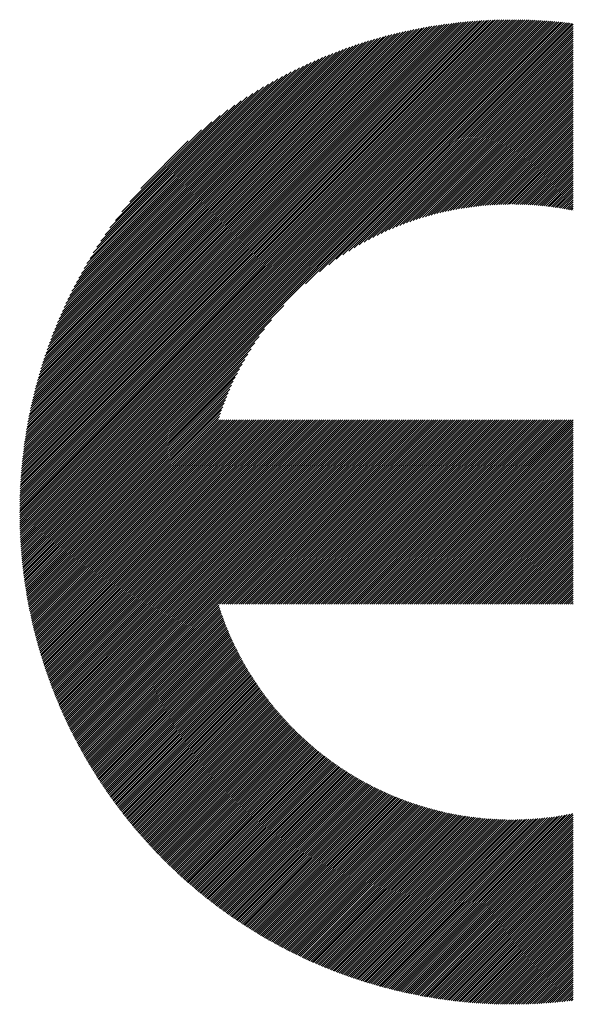
# Model space of a CAD drawing. Units: millimetres. Extents: x -303 to 336, y -236 to 250.
# Drawn here: x -230 to -213, y -165 to -136 of the extents above; entities that cross this region are included whole.
import ezdxf

# ---------------------------------------------------------------- set-up
doc = ezdxf.new("R2010")
doc.units = ezdxf.units.MM
doc.layers.add('CAXA0', color=7, linetype='Continuous', lineweight=70)
doc.layers.add('CAXA5', color=4, linetype='Continuous', lineweight=25)

# ---------------------------------------------------------------- blocks, each defined once
blk = doc.blocks.new('CAXBLOCK41')
at = {"layer": 'CAXA0', "color": 0, "linetype": 'Continuous', "lineweight": 25}
for p, q in [((-229.537, -150.577), (-214.94, -135.981)), ((-229.537, -150.514), (-215.004, -135.981)), ((-229.536, -150.45), (-215.067, -135.981)), ((-229.535, -150.387), (-215.131, -135.982)), ((-229.534, -150.323), (-215.195, -135.984)), ((-229.533, -150.258), (-215.259, -135.985)), ((-229.531, -150.194), (-215.324, -135.987)), ((-229.529, -150.129), (-215.389, -135.989)), ((-229.526, -150.064), (-215.454, -135.991)), ((-229.524, -149.998), (-215.519, -135.994)), ((-229.521, -149.932), (-215.585, -135.997)), ((-229.518, -150.621), (-214.878, -135.98)), ((-229.518, -149.866), (-215.651, -136)), ((-229.514, -149.8), (-215.718, -136.004)), ((-229.51, -149.733), (-215.785, -136.007)), ((-229.506, -149.666), (-215.852, -136.012)), ((-229.501, -149.598), (-215.919, -136.016)), ((-229.496, -149.531), (-215.987, -136.021)), ((-229.491, -149.462), (-216.055, -136.026)), ((-229.485, -149.394), (-216.123, -136.032)), ((-229.48, -149.325), (-216.192, -136.038)), ((-229.473, -149.256), (-216.261, -136.044)), ((-229.467, -149.186), (-216.331, -136.051)), ((-229.459, -149.117), (-216.401, -136.058)), ((-229.455, -150.621), (-214.815, -135.981)), ((-229.452, -149.046), (-216.471, -136.065)), ((-229.444, -148.976), (-216.542, -136.073)), ((-229.436, -148.904), (-216.613, -136.081)), ((-229.427, -148.833), (-216.684, -136.09)), ((-229.418, -148.761), (-216.756, -136.099)), ((-229.409, -148.689), (-216.829, -136.109)), ((-229.399, -148.616), (-216.901, -136.118)), ((-229.393, -150.621), (-214.752, -135.981)), ((-229.389, -148.543), (-216.975, -136.129)), ((-229.378, -148.469), (-217.048, -136.139)), ((-229.367, -148.395), (-217.122, -136.151)), ((-229.33, -150.621), (-214.69, -135.982)), ((-229.267, -150.621), (-214.628, -135.983)), ((-229.204, -150.621), (-214.567, -135.984)), ((-229.141, -150.621), (-214.506, -135.986)), ((-229.078, -150.621), (-214.444, -135.987)), ((-229.015, -150.621), (-214.384, -135.989)), ((-228.952, -150.621), (-214.323, -135.992)), ((-228.89, -150.621), (-214.263, -135.994)), ((-228.827, -150.621), (-214.202, -135.997)), ((-228.764, -150.621), (-214.143, -136)), ((-228.701, -150.621), (-214.083, -136.003)), ((-228.638, -150.621), (-214.023, -136.007)), ((-228.575, -150.621), (-213.964, -136.01)), ((-228.512, -150.621), (-213.905, -136.014)), ((-228.45, -150.621), (-213.846, -136.018)), ((-228.387, -150.621), (-213.788, -136.022)), ((-228.324, -150.621), (-213.73, -136.027)), ((-228.261, -150.621), (-213.671, -136.032)), ((-228.198, -150.621), (-213.614, -136.037)), ((-228.135, -150.621), (-213.556, -136.042)), ((-228.072, -150.621), (-213.498, -136.047)), ((-228.009, -150.621), (-213.441, -136.053)), ((-227.947, -150.621), (-213.384, -136.059)), ((-227.884, -150.621), (-213.327, -136.065)), ((-221.036, -143.836), (-213.271, -136.071)), ((-220.613, -143.477), (-213.214, -136.077)), ((-220.34, -143.266), (-213.158, -136.084)), ((-220.118, -143.107), (-213.102, -136.091)), ((-219.924, -142.976), (-213.066, -136.118)), ((-229.355, -148.321), (-217.197, -136.162)), ((-229.343, -148.246), (-217.272, -136.174)), ((-229.33, -148.17), (-217.347, -136.187)), ((-229.317, -148.094), (-217.423, -136.2)), ((-229.304, -148.018), (-217.5, -136.214)), ((-229.29, -147.941), (-217.577, -136.228)), ((-229.275, -147.863), (-217.654, -136.243)), ((-229.26, -147.785), (-217.732, -136.258)), ((-229.244, -147.707), (-217.811, -136.274)), ((-229.228, -147.627), (-217.89, -136.29)), ((-229.211, -147.548), (-217.97, -136.307)), ((-229.193, -147.467), (-218.05, -136.324)), ((-229.175, -147.386), (-218.131, -136.342)), ((-229.156, -147.305), (-218.213, -136.361)), ((-229.137, -147.222), (-218.295, -136.38)), ((-229.117, -147.14), (-218.378, -136.4)), ((-229.096, -147.056), (-218.462, -136.421)), ((-229.075, -146.972), (-218.546, -136.443)), ((-219.749, -142.863), (-213.066, -136.181)), ((-219.587, -142.764), (-213.066, -136.244)), ((-219.436, -142.676), (-213.066, -136.307)), ((-219.293, -142.596), (-213.066, -136.369)), ((-219.157, -142.523), (-213.066, -136.432)), ((-229.053, -146.887), (-218.631, -136.465)), ((-229.03, -146.801), (-218.717, -136.488)), ((-229.006, -146.714), (-218.803, -136.511)), ((-228.982, -146.627), (-218.891, -136.536)), ((-228.956, -146.539), (-218.979, -136.561)), ((-228.93, -146.45), (-219.068, -136.587)), ((-228.903, -146.36), (-219.158, -136.614)), ((-228.875, -146.269), (-219.248, -136.642)), ((-228.846, -146.177), (-219.34, -136.671)), ((-228.816, -146.085), (-219.433, -136.701)), ((-228.785, -145.991), (-219.527, -136.732)), ((-219.027, -142.456), (-213.066, -136.495)), ((-218.902, -142.394), (-213.066, -136.558)), ((-218.782, -142.337), (-213.066, -136.621)), ((-218.665, -142.283), (-213.066, -136.684)), ((-228.754, -145.896), (-219.622, -136.764)), ((-228.72, -145.8), (-219.718, -136.797)), ((-228.686, -145.703), (-219.815, -136.831)), ((-228.651, -145.605), (-219.913, -136.867)), ((-228.614, -145.505), (-220.013, -136.904)), ((-228.576, -145.404), (-220.114, -136.942)), ((-228.536, -145.302), (-220.216, -136.981)), ((-228.495, -145.198), (-220.32, -137.022)), ((-218.552, -142.233), (-213.066, -136.747)), ((-218.443, -142.186), (-213.066, -136.81)), ((-218.335, -142.142), (-213.066, -136.872)), ((-218.231, -142.1), (-213.066, -136.935)), ((-218.129, -142.061), (-213.066, -136.998)), ((-228.453, -145.092), (-220.425, -137.065)), ((-228.409, -144.985), (-220.532, -137.109)), ((-228.363, -144.877), (-220.641, -137.155)), ((-228.315, -144.766), (-220.751, -137.202)), ((-228.266, -144.654), (-220.864, -137.252)), ((-228.214, -144.539), (-220.978, -137.304)), ((-218.029, -142.024), (-213.066, -137.061)), ((-217.931, -141.989), (-213.066, -137.124)), ((-217.835, -141.955), (-213.066, -137.187)), ((-217.741, -141.924), (-213.066, -137.25)), ((-217.648, -141.894), (-213.066, -137.312)), ((-228.16, -144.422), (-221.095, -137.358)), ((-228.103, -144.303), (-221.215, -137.414)), ((-228.044, -144.181), (-221.336, -137.473)), ((-227.983, -144.056), (-221.461, -137.535)), ((-227.918, -143.929), (-221.589, -137.6)), ((-217.557, -141.866), (-213.066, -137.375)), ((-217.467, -141.839), (-213.066, -137.438)), ((-217.379, -141.814), (-213.066, -137.501)), ((-217.292, -141.79), (-213.066, -137.564)), ((-227.85, -143.798), (-221.72, -137.668)), ((-227.778, -143.663), (-221.855, -137.74)), ((-227.702, -143.524), (-221.993, -137.816)), ((-227.621, -143.381), (-222.137, -137.896)), ((-217.207, -141.767), (-213.066, -137.627)), ((-217.122, -141.746), (-213.066, -137.69)), ((-217.039, -141.725), (-213.066, -137.753)), ((-216.956, -141.706), (-213.066, -137.815)), ((-216.875, -141.687), (-213.066, -137.878)), ((-227.536, -143.232), (-222.285, -137.982)), ((-227.444, -143.078), (-222.44, -138.073)), ((-227.346, -142.916), (-222.601, -138.172)), ((-216.795, -141.67), (-213.066, -137.941)), ((-216.716, -141.653), (-213.066, -138.004)), ((-216.637, -141.638), (-213.066, -138.067)), ((-216.56, -141.623), (-213.066, -138.13)), ((-216.483, -141.609), (-213.066, -138.193)), ((-227.239, -142.747), (-222.77, -138.278)), ((-227.124, -142.569), (-222.949, -138.394)), ((-216.407, -141.596), (-213.066, -138.255)), ((-216.332, -141.584), (-213.066, -138.318)), ((-216.258, -141.573), (-213.066, -138.381)), ((-216.184, -141.562), (-213.066, -138.444)), ((-226.996, -142.378), (-223.139, -138.522)), ((-226.854, -142.173), (-223.345, -138.664)), ((-216.111, -141.552), (-213.066, -138.507)), ((-216.039, -141.542), (-213.066, -138.57)), ((-215.967, -141.534), (-213.066, -138.633)), ((-215.896, -141.526), (-213.066, -138.696)), ((-215.826, -141.518), (-213.066, -138.758)), ((-226.691, -141.948), (-223.57, -138.826)), ((-226.5, -141.694), (-223.824, -139.017)), ((-215.756, -141.511), (-213.066, -138.821)), ((-215.687, -141.505), (-213.066, -138.884)), ((-215.618, -141.499), (-213.066, -138.947)), ((-215.55, -141.494), (-213.066, -139.01)), ((-215.483, -141.49), (-213.066, -139.073)), ((-226.263, -141.394), (-224.123, -139.254)), ((-215.416, -141.486), (-213.066, -139.136)), ((-215.35, -141.482), (-213.066, -139.198)), ((-215.284, -141.479), (-213.066, -139.261)), ((-215.218, -141.476), (-213.066, -139.324)), ((-225.929, -140.997), (-224.52, -139.588)), ((-215.153, -141.474), (-213.066, -139.387)), ((-215.089, -141.473), (-213.066, -139.45)), ((-215.025, -141.472), (-213.066, -139.513)), ((-214.962, -141.471), (-213.066, -139.576)), ((-214.898, -141.471), (-213.066, -139.639)), ((-214.836, -141.471), (-213.066, -139.701)), ((-214.774, -141.472), (-213.066, -139.764)), ((-214.712, -141.473), (-213.066, -139.827)), ((-214.65, -141.474), (-213.066, -139.89)), ((-214.589, -141.476), (-213.066, -139.953)), ((-214.529, -141.478), (-213.066, -140.016)), ((-214.468, -141.481), (-213.066, -140.079)), ((-214.408, -141.484), (-213.066, -140.141)), ((-214.349, -141.487), (-213.066, -140.204)), ((-214.29, -141.491), (-213.066, -140.267)), ((-214.231, -141.495), (-213.066, -140.33)), ((-214.173, -141.499), (-213.066, -140.393)), ((-214.115, -141.504), (-213.066, -140.456)), ((-214.057, -141.509), (-213.066, -140.519)), ((-213.999, -141.515), (-213.066, -140.581)), ((-213.942, -141.521), (-213.066, -140.644)), ((-213.886, -141.527), (-213.066, -140.707)), ((-213.829, -141.533), (-213.066, -140.77)), ((-213.773, -141.54), (-213.066, -140.833)), ((-213.717, -141.547), (-213.066, -140.896)), ((-213.662, -141.554), (-213.066, -140.959)), ((-213.607, -141.562), (-213.066, -141.022)), ((-213.552, -141.57), (-213.066, -141.084)), ((-213.497, -141.578), (-213.066, -141.147)), ((-213.443, -141.587), (-213.066, -141.21)), ((-213.389, -141.596), (-213.066, -141.273)), ((-213.335, -141.605), (-213.066, -141.336)), ((-213.282, -141.614), (-213.066, -141.399)), ((-213.229, -141.624), (-213.066, -141.462)), ((-213.176, -141.634), (-213.066, -141.524)), ((-213.123, -141.644), (-213.066, -141.587)), ((-213.071, -141.655), (-213.066, -141.65)), ((-227.821, -150.621), (-221.681, -144.482)), ((-227.758, -150.621), (-222.041, -144.904)), ((-227.695, -150.621), (-222.251, -145.177)), ((-227.632, -150.621), (-222.411, -145.4)), ((-227.569, -150.621), (-222.542, -145.594)), ((-227.507, -150.621), (-222.654, -145.769)), ((-227.444, -150.621), (-222.753, -145.931)), ((-227.381, -150.621), (-222.841, -146.082)), ((-227.318, -150.621), (-222.921, -146.225)), ((-227.255, -150.621), (-222.994, -146.36)), ((-227.192, -150.621), (-223.061, -146.49)), ((-227.129, -150.621), (-223.123, -146.615)), ((-227.066, -150.621), (-223.181, -146.735)), ((-227.004, -150.621), (-223.234, -146.852)), ((-226.941, -150.621), (-223.285, -146.965)), ((-226.878, -150.621), (-223.332, -147.075)), ((-226.815, -150.621), (-223.376, -147.182)), ((-226.752, -150.621), (-223.417, -147.287)), ((-226.689, -150.621), (-223.457, -147.389)), ((-226.626, -150.621), (-223.494, -147.489)), ((-226.564, -150.621), (-223.529, -147.587)), ((-226.501, -150.621), (-223.562, -147.683)), ((-226.438, -150.621), (-223.593, -147.777)), ((-226.375, -150.621), (-223.623, -147.869)), ((-226.312, -150.621), (-223.567, -147.876)), ((-226.249, -150.621), (-223.504, -147.876)), ((-226.186, -150.621), (-223.441, -147.876)), ((-226.123, -150.621), (-223.378, -147.876)), ((-226.061, -150.621), (-223.315, -147.876)), ((-225.998, -150.621), (-223.253, -147.876)), ((-225.935, -150.621), (-223.19, -147.876)), ((-225.872, -150.621), (-223.127, -147.876)), ((-225.809, -150.621), (-223.064, -147.876)), ((-225.746, -150.621), (-223.001, -147.876)), ((-225.683, -150.621), (-222.938, -147.876)), ((-225.621, -150.621), (-222.875, -147.876)), ((-225.558, -150.621), (-222.813, -147.876)), ((-225.495, -150.621), (-222.75, -147.876)), ((-225.432, -150.621), (-222.687, -147.876)), ((-225.369, -150.621), (-222.624, -147.876)), ((-225.306, -150.621), (-222.561, -147.876)), ((-225.243, -150.621), (-222.498, -147.876)), ((-225.18, -150.621), (-222.435, -147.876)), ((-225.118, -150.621), (-222.372, -147.876)), ((-225.055, -150.621), (-222.31, -147.876)), ((-224.992, -150.621), (-222.247, -147.876)), ((-224.929, -150.621), (-222.184, -147.876)), ((-224.866, -150.621), (-222.121, -147.876)), ((-224.803, -150.621), (-222.058, -147.876)), ((-224.74, -150.621), (-221.995, -147.876)), ((-224.678, -150.621), (-221.932, -147.876)), ((-224.615, -150.621), (-221.87, -147.876)), ((-224.552, -150.621), (-221.807, -147.876)), ((-224.489, -150.621), (-221.744, -147.876)), ((-224.426, -150.621), (-221.681, -147.876)), ((-224.363, -150.621), (-221.618, -147.876)), ((-224.3, -150.621), (-221.555, -147.876)), ((-224.237, -150.621), (-221.492, -147.876)), ((-224.175, -150.621), (-221.429, -147.876)), ((-224.112, -150.621), (-221.367, -147.876)), ((-224.049, -150.621), (-221.304, -147.876)), ((-223.986, -150.621), (-221.241, -147.876)), ((-223.923, -150.621), (-221.178, -147.876)), ((-223.86, -150.621), (-221.115, -147.876)), ((-223.797, -150.621), (-221.052, -147.876)), ((-223.735, -150.621), (-220.989, -147.876)), ((-223.672, -150.621), (-220.927, -147.876)), ((-223.609, -150.621), (-220.864, -147.876)), ((-223.546, -150.621), (-220.801, -147.876)), ((-223.483, -150.621), (-220.738, -147.876)), ((-223.42, -150.621), (-220.675, -147.876)), ((-223.357, -150.621), (-220.612, -147.876)), ((-223.294, -150.621), (-220.549, -147.876)), ((-223.232, -150.621), (-220.486, -147.876)), ((-223.169, -150.621), (-220.424, -147.876)), ((-223.106, -150.621), (-220.361, -147.876)), ((-223.043, -150.621), (-220.298, -147.876)), ((-222.98, -150.621), (-220.235, -147.876)), ((-222.917, -150.621), (-220.172, -147.876)), ((-222.854, -150.621), (-220.109, -147.876)), ((-222.792, -150.621), (-220.046, -147.876)), ((-222.729, -150.621), (-219.984, -147.876)), ((-222.666, -150.621), (-219.921, -147.876)), ((-222.603, -150.621), (-219.858, -147.876)), ((-222.54, -150.621), (-219.795, -147.876)), ((-222.477, -150.621), (-219.732, -147.876)), ((-222.414, -150.621), (-219.669, -147.876)), ((-222.352, -150.621), (-219.606, -147.876)), ((-222.289, -150.621), (-219.543, -147.876)), ((-222.226, -150.621), (-219.481, -147.876)), ((-222.163, -150.621), (-219.418, -147.876)), ((-222.1, -150.621), (-219.355, -147.876)), ((-222.037, -150.621), (-219.292, -147.876)), ((-221.974, -150.621), (-219.229, -147.876)), ((-221.911, -150.621), (-219.166, -147.876)), ((-221.849, -150.621), (-219.103, -147.876)), ((-221.786, -150.621), (-219.041, -147.876)), ((-221.723, -150.621), (-218.978, -147.876)), ((-221.66, -150.621), (-218.915, -147.876)), ((-221.597, -150.621), (-218.852, -147.876)), ((-221.534, -150.621), (-218.789, -147.876)), ((-221.471, -150.621), (-218.726, -147.876)), ((-221.409, -150.621), (-218.663, -147.876)), ((-221.346, -150.621), (-218.601, -147.876)), ((-221.283, -150.621), (-218.538, -147.876)), ((-221.22, -150.621), (-218.475, -147.876)), ((-221.157, -150.621), (-218.412, -147.876)), ((-221.094, -150.621), (-218.349, -147.876)), ((-221.031, -150.621), (-218.286, -147.876)), ((-220.968, -150.621), (-218.223, -147.876)), ((-220.906, -150.621), (-218.16, -147.876)), ((-220.843, -150.621), (-218.098, -147.876)), ((-220.78, -150.621), (-218.035, -147.876)), ((-220.717, -150.621), (-217.972, -147.876)), ((-220.654, -150.621), (-217.909, -147.876)), ((-220.591, -150.621), (-217.846, -147.876)), ((-220.528, -150.621), (-217.783, -147.876)), ((-220.466, -150.621), (-217.72, -147.876)), ((-220.403, -150.621), (-217.658, -147.876)), ((-220.34, -150.621), (-217.595, -147.876)), ((-220.277, -150.621), (-217.532, -147.876)), ((-220.214, -150.621), (-217.469, -147.876)), ((-220.151, -150.621), (-217.406, -147.876)), ((-220.088, -150.621), (-217.343, -147.876)), ((-220.025, -150.621), (-217.28, -147.876)), ((-219.963, -150.621), (-217.217, -147.876)), ((-219.9, -150.621), (-217.155, -147.876)), ((-219.837, -150.621), (-217.092, -147.876)), ((-219.774, -150.621), (-217.029, -147.876)), ((-219.711, -150.621), (-216.966, -147.876)), ((-219.648, -150.621), (-216.903, -147.876)), ((-219.585, -150.621), (-216.84, -147.876)), ((-219.523, -150.621), (-216.777, -147.876)), ((-219.46, -150.621), (-216.715, -147.876)), ((-219.397, -150.621), (-216.652, -147.876)), ((-219.334, -150.621), (-216.589, -147.876)), ((-219.271, -150.621), (-216.526, -147.876)), ((-219.208, -150.621), (-216.463, -147.876)), ((-219.145, -150.621), (-216.4, -147.876)), ((-219.082, -150.621), (-216.337, -147.876)), ((-219.02, -150.621), (-216.274, -147.876)), ((-218.957, -150.621), (-216.212, -147.876)), ((-218.894, -150.621), (-216.149, -147.876)), ((-218.831, -150.621), (-216.086, -147.876)), ((-218.768, -150.621), (-216.023, -147.876)), ((-218.705, -150.621), (-215.96, -147.876)), ((-218.642, -150.621), (-215.897, -147.876)), ((-218.58, -150.621), (-215.834, -147.876)), ((-218.517, -150.621), (-215.772, -147.876)), ((-218.454, -150.621), (-215.709, -147.876)), ((-218.391, -150.621), (-215.646, -147.876)), ((-218.328, -150.621), (-215.583, -147.876)), ((-218.265, -150.621), (-215.52, -147.876)), ((-218.202, -150.621), (-215.457, -147.876)), ((-218.139, -150.621), (-215.394, -147.876)), ((-218.077, -150.621), (-215.331, -147.876)), ((-218.014, -150.621), (-215.269, -147.876)), ((-217.951, -150.621), (-215.206, -147.876)), ((-217.888, -150.621), (-215.143, -147.876)), ((-217.825, -150.621), (-215.08, -147.876)), ((-217.762, -150.621), (-215.017, -147.876)), ((-217.699, -150.621), (-214.954, -147.876)), ((-217.637, -150.621), (-214.891, -147.876)), ((-217.574, -150.621), (-214.829, -147.876)), ((-217.511, -150.621), (-214.766, -147.876)), ((-217.448, -150.621), (-214.703, -147.876)), ((-217.385, -150.621), (-214.64, -147.876)), ((-217.322, -150.621), (-214.577, -147.876)), ((-217.259, -150.621), (-214.514, -147.876)), ((-217.196, -150.621), (-214.451, -147.876)), ((-217.134, -150.621), (-214.388, -147.876)), ((-217.071, -150.621), (-214.326, -147.876)), ((-217.008, -150.621), (-214.263, -147.876)), ((-216.945, -150.621), (-214.2, -147.876)), ((-216.882, -150.621), (-214.137, -147.876)), ((-216.819, -150.621), (-214.074, -147.876)), ((-216.756, -150.621), (-214.011, -147.876)), ((-216.694, -150.621), (-213.948, -147.876)), ((-216.631, -150.621), (-213.886, -147.876)), ((-216.568, -150.621), (-213.823, -147.876)), ((-216.505, -150.621), (-213.76, -147.876)), ((-216.442, -150.621), (-213.697, -147.876)), ((-216.379, -150.621), (-213.634, -147.876)), ((-216.316, -150.621), (-213.571, -147.876)), ((-216.253, -150.621), (-213.508, -147.876)), ((-216.191, -150.621), (-213.445, -147.876)), ((-216.128, -150.621), (-213.383, -147.876)), ((-216.065, -150.621), (-213.32, -147.876)), ((-216.002, -150.621), (-213.257, -147.876)), ((-215.939, -150.621), (-213.194, -147.876)), ((-215.876, -150.621), (-213.131, -147.876)), ((-215.813, -150.621), (-213.068, -147.876)), ((-215.751, -150.621), (-213.066, -147.937)), ((-215.688, -150.621), (-213.066, -148)), ((-215.625, -150.621), (-213.066, -148.063)), ((-215.562, -150.621), (-213.066, -148.125)), ((-215.499, -150.621), (-213.066, -148.188)), ((-215.436, -150.621), (-213.066, -148.251)), ((-215.373, -150.621), (-213.066, -148.314)), ((-215.31, -150.621), (-213.066, -148.377)), ((-215.248, -150.621), (-213.066, -148.44)), ((-215.185, -150.621), (-213.066, -148.503)), ((-215.122, -150.621), (-213.066, -148.565)), ((-215.059, -150.621), (-213.066, -148.628)), ((-214.996, -150.621), (-213.066, -148.691)), ((-214.933, -150.621), (-213.066, -148.754)), ((-214.87, -150.621), (-213.066, -148.817)), ((-214.808, -150.621), (-213.066, -148.88)), ((-214.745, -150.621), (-213.066, -148.943)), ((-214.682, -150.621), (-213.066, -149.006)), ((-214.619, -150.621), (-213.066, -149.068)), ((-214.556, -150.621), (-213.066, -149.131)), ((-214.493, -150.621), (-213.066, -149.194)), ((-214.43, -150.621), (-213.066, -149.257)), ((-214.368, -150.621), (-213.066, -149.32)), ((-214.305, -150.621), (-213.066, -149.383)), ((-214.242, -150.621), (-213.066, -149.446)), ((-214.179, -150.621), (-213.066, -149.508)), ((-214.116, -150.621), (-213.066, -149.571)), ((-214.053, -150.621), (-213.066, -149.634)), ((-213.99, -150.621), (-213.066, -149.697)), ((-213.927, -150.621), (-213.066, -149.76)), ((-213.865, -150.621), (-213.066, -149.823)), ((-213.802, -150.621), (-213.066, -149.886)), ((-213.739, -150.621), (-213.066, -149.949)), ((-213.676, -150.621), (-213.066, -150.011)), ((-213.613, -150.621), (-213.066, -150.074)), ((-213.55, -150.621), (-213.066, -150.137)), ((-213.487, -150.621), (-213.066, -150.2)), ((-213.425, -150.621), (-213.066, -150.263)), ((-213.362, -150.621), (-213.066, -150.326)), ((-213.299, -150.621), (-213.066, -150.389)), ((-213.236, -150.621), (-213.066, -150.451)), ((-229.537, -150.703), (-229.455, -150.621)), ((-229.537, -150.64), (-229.518, -150.621)), ((-229.536, -150.827), (-229.33, -150.621)), ((-229.536, -150.765), (-229.393, -150.621)), ((-229.535, -150.889), (-229.267, -150.621)), ((-229.533, -150.951), (-229.204, -150.621)), ((-229.532, -151.012), (-229.141, -150.621)), ((-229.53, -151.073), (-229.078, -150.621)), ((-229.528, -151.134), (-229.015, -150.621)), ((-229.526, -151.195), (-228.952, -150.621)), ((-229.523, -151.255), (-228.89, -150.621)), ((-229.521, -151.315), (-228.827, -150.621)), ((-229.518, -151.375), (-228.764, -150.621)), ((-229.514, -151.435), (-228.701, -150.621)), ((-229.511, -151.494), (-228.638, -150.621)), ((-229.507, -151.553), (-228.575, -150.621)), ((-229.503, -151.612), (-228.512, -150.621)), ((-229.499, -151.671), (-228.45, -150.621)), ((-229.495, -151.73), (-228.387, -150.621)), ((-229.49, -151.788), (-228.324, -150.621)), ((-229.486, -151.846), (-228.261, -150.621)), ((-229.481, -151.904), (-228.198, -150.621)), ((-229.476, -151.962), (-228.135, -150.621)), ((-229.47, -152.019), (-228.072, -150.621)), ((-229.465, -152.076), (-228.009, -150.621)), ((-229.459, -152.133), (-227.947, -150.621)), ((-229.453, -152.19), (-227.884, -150.621)), ((-229.446, -152.247), (-227.821, -150.621)), ((-229.44, -152.303), (-227.758, -150.621)), ((-229.433, -152.36), (-227.695, -150.621)), ((-229.427, -152.416), (-227.632, -150.621)), ((-229.42, -152.471), (-227.569, -150.621)), ((-229.412, -152.527), (-227.507, -150.621)), ((-229.405, -152.583), (-227.444, -150.621)), ((-229.397, -152.638), (-227.381, -150.621)), ((-229.39, -152.693), (-227.318, -150.621)), ((-229.382, -152.748), (-227.255, -150.621)), ((-229.374, -152.803), (-227.192, -150.621)), ((-229.365, -152.857), (-227.129, -150.621)), ((-229.357, -152.912), (-227.066, -150.621)), ((-229.348, -152.966), (-227.004, -150.621)), ((-229.339, -153.02), (-226.941, -150.621)), ((-229.33, -153.074), (-226.878, -150.621)), ((-229.321, -153.127), (-226.815, -150.621)), ((-229.312, -153.181), (-226.752, -150.621)), ((-229.302, -153.234), (-226.689, -150.621)), ((-229.292, -153.287), (-226.626, -150.621)), ((-229.282, -153.34), (-226.564, -150.621)), ((-229.272, -153.393), (-226.501, -150.621)), ((-229.262, -153.445), (-226.438, -150.621)), ((-229.252, -153.498), (-226.375, -150.621)), ((-229.241, -153.55), (-226.312, -150.621)), ((-229.23, -153.602), (-226.249, -150.621)), ((-229.219, -153.654), (-226.186, -150.621)), ((-229.208, -153.706), (-226.123, -150.621)), ((-229.197, -153.758), (-226.061, -150.621)), ((-229.186, -153.809), (-225.998, -150.621)), ((-229.174, -153.861), (-225.935, -150.621)), ((-229.162, -153.912), (-225.872, -150.621)), ((-229.151, -153.963), (-225.809, -150.621)), ((-229.139, -154.014), (-225.746, -150.621)), ((-229.126, -154.064), (-225.683, -150.621)), ((-229.114, -154.115), (-225.621, -150.621)), ((-229.102, -154.165), (-225.558, -150.621)), ((-229.089, -154.215), (-225.495, -150.621)), ((-229.076, -154.265), (-225.432, -150.621)), ((-229.063, -154.315), (-225.369, -150.621)), ((-229.05, -154.365), (-225.306, -150.621)), ((-229.037, -154.415), (-225.243, -150.621)), ((-229.024, -154.464), (-225.18, -150.621)), ((-229.01, -154.514), (-225.118, -150.621)), ((-228.996, -154.563), (-225.055, -150.621)), ((-228.983, -154.612), (-224.992, -150.621)), ((-228.969, -154.661), (-224.929, -150.621)), ((-228.955, -154.71), (-224.866, -150.621)), ((-228.94, -154.758), (-224.803, -150.621)), ((-228.926, -154.807), (-224.74, -150.621)), ((-228.911, -154.855), (-224.678, -150.621)), ((-228.897, -154.903), (-224.615, -150.621)), ((-228.882, -154.951), (-224.552, -150.621)), ((-228.867, -154.999), (-224.489, -150.621)), ((-228.852, -155.047), (-224.426, -150.621)), ((-228.837, -155.095), (-224.363, -150.621)), ((-228.821, -155.142), (-224.3, -150.621)), ((-228.806, -155.19), (-224.237, -150.621)), ((-228.79, -155.237), (-224.175, -150.621)), ((-228.775, -155.284), (-224.112, -150.621)), ((-228.759, -155.331), (-224.049, -150.621)), ((-228.743, -155.378), (-223.986, -150.621)), ((-228.727, -155.425), (-223.923, -150.621)), ((-228.71, -155.471), (-223.86, -150.621)), ((-228.694, -155.518), (-223.797, -150.621)), ((-228.677, -155.564), (-223.735, -150.621)), ((-228.661, -155.61), (-223.672, -150.621)), ((-228.644, -155.656), (-223.609, -150.621)), ((-228.627, -155.702), (-223.546, -150.621)), ((-228.61, -155.748), (-223.483, -150.621)), ((-228.593, -155.794), (-223.42, -150.621)), ((-228.576, -155.839), (-223.357, -150.621)), ((-228.558, -155.885), (-223.294, -150.621)), ((-228.541, -155.93), (-223.232, -150.621)), ((-228.523, -155.975), (-223.169, -150.621)), ((-228.505, -156.02), (-223.106, -150.621)), ((-228.487, -156.065), (-223.043, -150.621)), ((-228.469, -156.11), (-222.98, -150.621)), ((-228.451, -156.155), (-222.917, -150.621)), ((-228.433, -156.199), (-222.854, -150.621)), ((-228.414, -156.244), (-222.792, -150.621)), ((-228.396, -156.288), (-222.729, -150.621)), ((-228.377, -156.332), (-222.666, -150.621)), ((-228.358, -156.377), (-222.603, -150.621)), ((-228.339, -156.421), (-222.54, -150.621)), ((-228.32, -156.464), (-222.477, -150.621)), ((-228.301, -156.508), (-222.414, -150.621)), ((-228.282, -156.552), (-222.352, -150.621)), ((-228.263, -156.595), (-222.289, -150.621)), ((-228.243, -156.639), (-222.226, -150.621)), ((-228.224, -156.682), (-222.163, -150.621)), ((-228.204, -156.725), (-222.1, -150.621)), ((-228.184, -156.768), (-222.037, -150.621)), ((-228.164, -156.811), (-221.974, -150.621)), ((-228.144, -156.854), (-221.911, -150.621)), ((-228.124, -156.897), (-221.849, -150.621)), ((-228.104, -156.939), (-221.786, -150.621)), ((-228.083, -156.982), (-221.723, -150.621)), ((-228.063, -157.024), (-221.66, -150.621)), ((-228.042, -157.066), (-221.597, -150.621)), ((-228.021, -157.108), (-221.534, -150.621)), ((-228.001, -157.15), (-221.471, -150.621)), ((-227.98, -157.192), (-221.409, -150.621)), ((-227.958, -157.234), (-221.346, -150.621)), ((-227.937, -157.276), (-221.283, -150.621)), ((-227.916, -157.317), (-221.22, -150.621)), ((-227.895, -157.359), (-221.157, -150.621)), ((-227.873, -157.4), (-221.094, -150.621)), ((-227.851, -157.441), (-221.031, -150.621)), ((-227.83, -157.483), (-220.968, -150.621)), ((-227.808, -157.524), (-220.906, -150.621)), ((-223.588, -153.366), (-220.843, -150.621)), ((-223.525, -153.366), (-220.78, -150.621)), ((-223.462, -153.366), (-220.717, -150.621)), ((-223.399, -153.366), (-220.654, -150.621)), ((-223.336, -153.366), (-220.591, -150.621)), ((-223.274, -153.366), (-220.528, -150.621)), ((-223.211, -153.366), (-220.466, -150.621)), ((-223.148, -153.366), (-220.403, -150.621)), ((-223.085, -153.366), (-220.34, -150.621)), ((-223.022, -153.366), (-220.277, -150.621)), ((-222.959, -153.366), (-220.214, -150.621)), ((-222.896, -153.366), (-220.151, -150.621)), ((-222.833, -153.366), (-220.088, -150.621)), ((-222.771, -153.366), (-220.025, -150.621)), ((-222.708, -153.366), (-219.963, -150.621)), ((-222.645, -153.366), (-219.9, -150.621)), ((-222.582, -153.366), (-219.837, -150.621)), ((-222.519, -153.366), (-219.774, -150.621)), ((-222.456, -153.366), (-219.711, -150.621)), ((-222.393, -153.366), (-219.648, -150.621)), ((-222.331, -153.366), (-219.585, -150.621)), ((-222.268, -153.366), (-219.523, -150.621)), ((-222.205, -153.366), (-219.46, -150.621)), ((-222.142, -153.366), (-219.397, -150.621)), ((-222.079, -153.366), (-219.334, -150.621)), ((-222.016, -153.366), (-219.271, -150.621)), ((-221.953, -153.366), (-219.208, -150.621)), ((-221.89, -153.366), (-219.145, -150.621)), ((-221.828, -153.366), (-219.082, -150.621)), ((-221.765, -153.366), (-219.02, -150.621)), ((-221.702, -153.366), (-218.957, -150.621)), ((-221.639, -153.366), (-218.894, -150.621)), ((-221.576, -153.366), (-218.831, -150.621)), ((-221.513, -153.366), (-218.768, -150.621)), ((-221.45, -153.366), (-218.705, -150.621)), ((-221.388, -153.366), (-218.642, -150.621)), ((-221.325, -153.366), (-218.58, -150.621)), ((-221.262, -153.366), (-218.517, -150.621)), ((-221.199, -153.366), (-218.454, -150.621)), ((-221.136, -153.366), (-218.391, -150.621)), ((-221.073, -153.366), (-218.328, -150.621)), ((-221.01, -153.366), (-218.265, -150.621)), ((-220.947, -153.366), (-218.202, -150.621)), ((-220.885, -153.366), (-218.139, -150.621)), ((-220.822, -153.366), (-218.077, -150.621)), ((-220.759, -153.366), (-218.014, -150.621)), ((-220.696, -153.366), (-217.951, -150.621)), ((-220.633, -153.366), (-217.888, -150.621)), ((-220.57, -153.366), (-217.825, -150.621)), ((-220.507, -153.366), (-217.762, -150.621)), ((-220.445, -153.366), (-217.699, -150.621)), ((-220.382, -153.366), (-217.637, -150.621)), ((-220.319, -153.366), (-217.574, -150.621)), ((-220.256, -153.366), (-217.511, -150.621)), ((-220.193, -153.366), (-217.448, -150.621)), ((-220.13, -153.366), (-217.385, -150.621)), ((-220.067, -153.366), (-217.322, -150.621)), ((-220.004, -153.366), (-217.259, -150.621)), ((-219.942, -153.366), (-217.196, -150.621)), ((-219.879, -153.366), (-217.134, -150.621)), ((-219.816, -153.366), (-217.071, -150.621)), ((-219.753, -153.366), (-217.008, -150.621)), ((-219.69, -153.366), (-216.945, -150.621)), ((-219.627, -153.366), (-216.882, -150.621)), ((-219.564, -153.366), (-216.819, -150.621)), ((-219.502, -153.366), (-216.756, -150.621)), ((-219.439, -153.366), (-216.694, -150.621)), ((-219.376, -153.366), (-216.631, -150.621)), ((-219.313, -153.366), (-216.568, -150.621)), ((-219.25, -153.366), (-216.505, -150.621)), ((-219.187, -153.366), (-216.442, -150.621)), ((-219.124, -153.366), (-216.379, -150.621)), ((-219.061, -153.366), (-216.316, -150.621)), ((-218.999, -153.366), (-216.253, -150.621)), ((-218.936, -153.366), (-216.191, -150.621)), ((-218.873, -153.366), (-216.128, -150.621)), ((-218.81, -153.366), (-216.065, -150.621)), ((-218.747, -153.366), (-216.002, -150.621)), ((-218.684, -153.366), (-215.939, -150.621)), ((-218.621, -153.366), (-215.876, -150.621)), ((-218.559, -153.366), (-215.813, -150.621)), ((-218.496, -153.366), (-215.751, -150.621)), ((-218.433, -153.366), (-215.688, -150.621)), ((-218.37, -153.366), (-215.625, -150.621)), ((-218.307, -153.366), (-215.562, -150.621)), ((-218.244, -153.366), (-215.499, -150.621)), ((-218.181, -153.366), (-215.436, -150.621)), ((-218.119, -153.366), (-215.373, -150.621)), ((-218.056, -153.366), (-215.31, -150.621)), ((-217.993, -153.366), (-215.248, -150.621)), ((-217.93, -153.366), (-215.185, -150.621)), ((-217.867, -153.366), (-215.122, -150.621)), ((-217.804, -153.366), (-215.059, -150.621)), ((-217.741, -153.366), (-214.996, -150.621)), ((-217.678, -153.366), (-214.933, -150.621)), ((-217.616, -153.366), (-214.87, -150.621)), ((-217.553, -153.366), (-214.808, -150.621)), ((-217.49, -153.366), (-214.745, -150.621)), ((-217.427, -153.366), (-214.682, -150.621)), ((-217.364, -153.366), (-214.619, -150.621)), ((-217.301, -153.366), (-214.556, -150.621)), ((-217.238, -153.366), (-214.493, -150.621)), ((-217.176, -153.366), (-214.43, -150.621)), ((-217.113, -153.366), (-214.368, -150.621)), ((-217.05, -153.366), (-214.305, -150.621)), ((-216.987, -153.366), (-214.242, -150.621)), ((-216.924, -153.366), (-214.179, -150.621)), ((-216.861, -153.366), (-214.116, -150.621)), ((-216.798, -153.366), (-214.053, -150.621)), ((-216.735, -153.366), (-213.99, -150.621)), ((-216.673, -153.366), (-213.927, -150.621)), ((-216.61, -153.366), (-213.865, -150.621)), ((-216.547, -153.366), (-213.802, -150.621)), ((-216.484, -153.366), (-213.739, -150.621)), ((-216.421, -153.366), (-213.676, -150.621)), ((-216.358, -153.366), (-213.613, -150.621)), ((-216.295, -153.366), (-213.55, -150.621)), ((-216.233, -153.366), (-213.487, -150.621)), ((-216.17, -153.366), (-213.425, -150.621)), ((-216.107, -153.366), (-213.362, -150.621)), ((-216.044, -153.366), (-213.299, -150.621)), ((-215.981, -153.366), (-213.236, -150.621)), ((-215.918, -153.366), (-213.173, -150.621)), ((-215.855, -153.366), (-213.11, -150.621)), ((-215.792, -153.366), (-213.066, -150.64)), ((-215.73, -153.366), (-213.066, -150.703)), ((-215.667, -153.366), (-213.066, -150.766)), ((-213.173, -150.621), (-213.066, -150.514)), ((-213.11, -150.621), (-213.066, -150.577)), ((-215.604, -153.366), (-213.066, -150.829)), ((-215.541, -153.366), (-213.066, -150.892)), ((-215.478, -153.366), (-213.066, -150.954)), ((-215.415, -153.366), (-213.066, -151.017)), ((-215.352, -153.366), (-213.066, -151.08)), ((-215.29, -153.366), (-213.066, -151.143)), ((-215.227, -153.366), (-213.066, -151.206)), ((-215.164, -153.366), (-213.066, -151.269)), ((-215.101, -153.366), (-213.066, -151.332)), ((-215.038, -153.366), (-213.066, -151.394)), ((-214.975, -153.366), (-213.066, -151.457)), ((-214.912, -153.366), (-213.066, -151.52)), ((-214.849, -153.366), (-213.066, -151.583)), ((-214.787, -153.366), (-213.066, -151.646)), ((-214.724, -153.366), (-213.066, -151.709)), ((-214.661, -153.366), (-213.066, -151.772)), ((-214.598, -153.366), (-213.066, -151.835)), ((-214.535, -153.366), (-213.066, -151.897)), ((-214.472, -153.366), (-213.066, -151.96)), ((-214.409, -153.366), (-213.066, -152.023)), ((-214.347, -153.366), (-213.066, -152.086)), ((-214.284, -153.366), (-213.066, -152.149)), ((-214.221, -153.366), (-213.066, -152.212)), ((-214.158, -153.366), (-213.066, -152.275)), ((-214.095, -153.366), (-213.066, -152.337)), ((-214.032, -153.366), (-213.066, -152.4)), ((-213.969, -153.366), (-213.066, -152.463)), ((-213.906, -153.366), (-213.066, -152.526)), ((-213.844, -153.366), (-213.066, -152.589)), ((-213.781, -153.366), (-213.066, -152.652)), ((-213.718, -153.366), (-213.066, -152.715)), ((-213.655, -153.366), (-213.066, -152.778)), ((-213.592, -153.366), (-213.066, -152.84)), ((-213.529, -153.366), (-213.066, -152.903)), ((-213.466, -153.366), (-213.066, -152.966)), ((-213.404, -153.366), (-213.066, -153.029)), ((-213.341, -153.366), (-213.066, -153.092)), ((-227.786, -157.564), (-223.616, -153.395)), ((-213.278, -153.366), (-213.066, -153.155)), ((-213.215, -153.366), (-213.066, -153.218)), ((-213.152, -153.366), (-213.066, -153.28)), ((-213.089, -153.366), (-213.066, -153.343)), ((-227.764, -157.605), (-223.601, -153.442)), ((-227.742, -157.646), (-223.585, -153.49)), ((-227.719, -157.687), (-223.57, -153.537)), ((-227.697, -157.727), (-223.554, -153.584)), ((-227.675, -157.767), (-223.538, -153.631)), ((-227.652, -157.808), (-223.521, -153.677)), ((-227.629, -157.848), (-223.505, -153.723)), ((-227.606, -157.888), (-223.488, -153.77)), ((-227.583, -157.928), (-223.471, -153.815)), ((-227.56, -157.968), (-223.454, -153.861)), ((-227.537, -158.007), (-223.437, -153.907)), ((-227.514, -158.047), (-223.419, -153.952)), ((-227.491, -158.087), (-223.401, -153.997)), ((-227.467, -158.126), (-223.383, -154.042)), ((-227.444, -158.165), (-223.365, -154.087)), ((-227.42, -158.204), (-223.347, -154.131)), ((-227.396, -158.244), (-223.328, -154.175)), ((-227.372, -158.283), (-223.31, -154.22)), ((-227.348, -158.321), (-223.291, -154.264)), ((-227.324, -158.36), (-223.271, -154.307)), ((-227.3, -158.399), (-223.252, -154.351)), ((-227.276, -158.438), (-223.233, -154.394)), ((-227.252, -158.476), (-223.213, -154.437)), ((-227.227, -158.514), (-223.193, -154.48)), ((-227.203, -158.553), (-223.173, -154.523)), ((-227.178, -158.591), (-223.153, -154.566)), ((-227.153, -158.629), (-223.132, -154.608)), ((-227.128, -158.667), (-223.112, -154.651)), ((-227.103, -158.705), (-223.091, -154.693)), ((-227.078, -158.743), (-223.07, -154.735)), ((-227.053, -158.78), (-223.049, -154.776)), ((-227.028, -158.818), (-223.028, -154.818)), ((-227.002, -158.855), (-223.006, -154.859)), ((-226.977, -158.893), (-222.984, -154.9)), ((-226.951, -158.93), (-222.963, -154.941)), ((-226.925, -158.967), (-222.941, -154.982)), ((-226.9, -159.004), (-222.918, -155.023)), ((-226.874, -159.041), (-222.896, -155.064)), ((-226.848, -159.078), (-222.874, -155.104)), ((-226.822, -159.115), (-222.851, -155.144)), ((-226.795, -159.151), (-222.828, -155.184)), ((-226.769, -159.188), (-222.805, -155.224)), ((-226.743, -159.224), (-222.782, -155.263)), ((-226.716, -159.261), (-222.758, -155.303)), ((-226.69, -159.297), (-222.735, -155.342)), ((-226.663, -159.333), (-222.711, -155.381)), ((-226.636, -159.369), (-222.687, -155.42)), ((-226.609, -159.405), (-222.663, -155.459)), ((-226.582, -159.441), (-222.639, -155.498)), ((-226.555, -159.477), (-222.615, -155.536)), ((-226.528, -159.513), (-222.59, -155.575)), ((-226.501, -159.548), (-222.565, -155.613)), ((-226.473, -159.584), (-222.54, -155.651)), ((-226.446, -159.619), (-222.515, -155.689)), ((-226.418, -159.654), (-222.49, -155.726)), ((-226.391, -159.69), (-222.465, -155.764)), ((-226.363, -159.725), (-222.439, -155.801)), ((-226.335, -159.76), (-222.414, -155.838)), ((-226.307, -159.795), (-222.388, -155.875)), ((-226.279, -159.829), (-222.362, -155.912)), ((-226.251, -159.864), (-222.336, -155.949)), ((-226.222, -159.899), (-222.309, -155.986)), ((-226.194, -159.933), (-222.283, -156.022)), ((-226.166, -159.968), (-222.256, -156.058)), ((-226.137, -160.002), (-222.23, -156.094)), ((-226.108, -160.036), (-222.203, -156.13)), ((-226.08, -160.07), (-222.175, -156.166)), ((-226.051, -160.104), (-222.148, -156.202)), ((-226.022, -160.138), (-222.121, -156.237)), ((-225.993, -160.172), (-222.093, -156.272)), ((-225.964, -160.206), (-222.065, -156.307)), ((-225.935, -160.239), (-222.038, -156.342)), ((-225.905, -160.273), (-222.01, -156.377)), ((-225.876, -160.306), (-221.981, -156.412)), ((-225.846, -160.34), (-221.953, -156.446)), ((-225.817, -160.373), (-221.924, -156.481)), ((-225.787, -160.406), (-221.896, -156.515)), ((-225.757, -160.439), (-221.867, -156.549)), ((-225.727, -160.472), (-221.838, -156.583)), ((-225.697, -160.505), (-221.809, -156.617)), ((-225.667, -160.538), (-221.78, -156.65)), ((-225.637, -160.571), (-221.75, -156.684)), ((-225.607, -160.603), (-221.721, -156.717)), ((-225.576, -160.636), (-221.691, -156.75)), ((-225.546, -160.668), (-221.661, -156.783)), ((-225.515, -160.7), (-221.631, -156.816)), ((-225.485, -160.733), (-221.601, -156.849)), ((-225.454, -160.765), (-221.57, -156.881)), ((-225.423, -160.797), (-221.54, -156.914)), ((-225.392, -160.829), (-221.509, -156.946)), ((-225.361, -160.86), (-221.478, -156.978)), ((-225.33, -160.892), (-221.447, -157.01)), ((-225.299, -160.924), (-221.416, -157.041)), ((-225.267, -160.955), (-221.385, -157.073)), ((-225.236, -160.987), (-221.354, -157.104)), ((-225.204, -161.018), (-221.322, -157.136)), ((-225.173, -161.049), (-221.29, -157.167)), ((-225.141, -161.08), (-221.259, -157.198)), ((-225.109, -161.112), (-221.226, -157.229)), ((-225.077, -161.142), (-221.194, -157.259)), ((-225.045, -161.173), (-221.162, -157.29)), ((-225.013, -161.204), (-221.129, -157.32)), ((-224.981, -161.235), (-221.097, -157.351)), ((-224.949, -161.265), (-221.064, -157.381)), ((-224.916, -161.296), (-221.031, -157.411)), ((-224.884, -161.326), (-220.998, -157.44)), ((-224.851, -161.357), (-220.965, -157.47)), ((-224.819, -161.387), (-220.931, -157.499)), ((-224.786, -161.417), (-220.898, -157.529)), ((-224.753, -161.447), (-220.864, -157.558)), ((-224.72, -161.477), (-220.83, -157.587)), ((-224.687, -161.507), (-220.796, -157.616)), ((-224.654, -161.536), (-220.762, -157.644)), ((-224.621, -161.566), (-220.728, -157.673)), ((-224.587, -161.595), (-220.693, -157.701)), ((-224.554, -161.625), (-220.659, -157.73)), ((-224.52, -161.654), (-220.624, -157.758)), ((-224.487, -161.683), (-220.589, -157.785)), ((-224.453, -161.713), (-220.554, -157.813)), ((-224.419, -161.742), (-220.518, -157.841)), ((-224.385, -161.771), (-220.483, -157.868)), ((-224.351, -161.799), (-220.447, -157.896)), ((-224.317, -161.828), (-220.412, -157.923)), ((-224.283, -161.857), (-220.376, -157.95)), ((-224.249, -161.885), (-220.34, -157.976)), ((-224.214, -161.914), (-220.304, -158.003)), ((-224.18, -161.942), (-220.267, -158.03)), ((-224.145, -161.971), (-220.231, -158.056)), ((-224.111, -161.999), (-220.194, -158.082)), ((-224.076, -162.027), (-220.157, -158.108)), ((-224.041, -162.055), (-220.12, -158.134)), ((-224.006, -162.083), (-220.083, -158.16)), ((-223.971, -162.111), (-220.046, -158.185)), ((-223.936, -162.138), (-220.008, -158.211)), ((-223.9, -162.166), (-219.97, -158.236)), ((-223.865, -162.193), (-219.933, -158.261)), ((-223.83, -162.221), (-219.895, -158.286)), ((-223.794, -162.248), (-219.857, -158.311)), ((-223.758, -162.275), (-219.818, -158.335)), ((-223.723, -162.302), (-219.78, -158.36)), ((-223.687, -162.329), (-219.741, -158.384)), ((-223.651, -162.356), (-219.702, -158.408)), ((-223.615, -162.383), (-219.663, -158.432)), ((-223.579, -162.41), (-219.624, -158.456)), ((-223.542, -162.436), (-219.585, -158.479)), ((-223.506, -162.463), (-219.546, -158.503)), ((-223.469, -162.489), (-219.506, -158.526)), ((-223.433, -162.516), (-219.466, -158.549)), ((-223.396, -162.542), (-219.426, -158.572)), ((-223.36, -162.568), (-219.386, -158.594)), ((-223.323, -162.594), (-219.346, -158.617)), ((-223.286, -162.62), (-219.305, -158.639)), ((-223.249, -162.646), (-219.265, -158.662)), ((-223.212, -162.671), (-219.224, -158.684)), ((-223.174, -162.697), (-219.183, -158.706)), ((-223.137, -162.723), (-219.142, -158.727)), ((-223.1, -162.748), (-219.1, -158.749)), ((-223.062, -162.773), (-219.059, -158.77)), ((-223.024, -162.799), (-219.017, -158.791)), ((-222.987, -162.824), (-218.975, -158.812)), ((-222.949, -162.849), (-218.933, -158.833)), ((-222.911, -162.874), (-218.891, -158.854)), ((-222.873, -162.898), (-218.848, -158.874)), ((-222.835, -162.923), (-218.806, -158.894)), ((-222.796, -162.948), (-218.763, -158.915)), ((-222.758, -162.972), (-218.72, -158.934)), ((-222.719, -162.997), (-218.677, -158.954)), ((-222.681, -163.021), (-218.634, -158.974)), ((-222.642, -163.045), (-218.59, -158.993)), ((-222.603, -163.069), (-218.546, -159.012)), ((-222.565, -163.093), (-218.502, -159.031)), ((-222.526, -163.117), (-218.458, -159.05)), ((-222.486, -163.141), (-218.414, -159.068)), ((-222.447, -163.165), (-218.37, -159.087)), ((-222.408, -163.188), (-218.325, -159.105)), ((-222.369, -163.212), (-218.28, -159.123)), ((-222.329, -163.235), (-218.235, -159.141)), ((-222.289, -163.258), (-218.19, -159.158)), ((-222.25, -163.281), (-218.144, -159.176)), ((-222.21, -163.304), (-218.099, -159.193)), ((-222.17, -163.327), (-218.053, -159.21)), ((-222.13, -163.35), (-218.007, -159.227)), ((-222.09, -163.373), (-217.96, -159.243)), ((-222.05, -163.395), (-217.914, -159.26)), ((-222.009, -163.418), (-217.867, -159.276)), ((-221.969, -163.44), (-217.82, -159.292)), ((-221.928, -163.463), (-217.773, -159.308)), ((-221.888, -163.485), (-217.726, -159.323)), ((-221.847, -163.507), (-217.678, -159.339)), ((-221.806, -163.529), (-217.631, -159.354)), ((-221.765, -163.551), (-217.583, -159.369)), ((-221.724, -163.573), (-217.534, -159.383)), ((-221.683, -163.594), (-217.486, -159.398)), ((-221.641, -163.616), (-217.437, -159.412)), ((-221.6, -163.637), (-217.388, -159.426)), ((-221.558, -163.658), (-217.339, -159.44)), ((-221.517, -163.68), (-217.29, -159.453)), ((-221.475, -163.701), (-217.24, -159.466)), ((-221.433, -163.722), (-217.191, -159.479)), ((-221.391, -163.743), (-217.14, -159.492)), ((-221.349, -163.763), (-217.09, -159.505)), ((-221.307, -163.784), (-217.04, -159.517)), ((-221.264, -163.805), (-216.989, -159.529)), ((-221.222, -163.825), (-216.938, -159.541)), ((-221.179, -163.845), (-216.887, -159.553)), ((-221.137, -163.865), (-216.835, -159.564)), ((-221.094, -163.886), (-216.783, -159.575)), ((-221.051, -163.906), (-216.731, -159.586)), ((-221.008, -163.925), (-216.679, -159.596)), ((-220.965, -163.945), (-216.626, -159.607)), ((-220.921, -163.965), (-216.573, -159.617)), ((-220.878, -163.984), (-216.52, -159.626)), ((-220.835, -164.004), (-216.467, -159.636)), ((-220.791, -164.023), (-216.413, -159.645)), ((-220.747, -164.042), (-216.359, -159.654)), ((-220.703, -164.061), (-216.305, -159.663)), ((-220.659, -164.08), (-216.25, -159.671)), ((-220.615, -164.099), (-216.196, -159.679)), ((-220.571, -164.117), (-216.141, -159.687)), ((-220.527, -164.136), (-216.085, -159.694)), ((-220.482, -164.154), (-216.029, -159.701)), ((-220.438, -164.173), (-215.973, -159.708)), ((-220.393, -164.191), (-215.917, -159.715)), ((-220.348, -164.209), (-215.86, -159.721)), ((-220.303, -164.227), (-215.803, -159.727)), ((-220.258, -164.245), (-215.746, -159.732)), ((-220.213, -164.262), (-215.688, -159.737)), ((-220.168, -164.28), (-215.63, -159.742)), ((-220.123, -164.297), (-215.572, -159.747)), ((-220.077, -164.315), (-215.513, -159.751)), ((-220.031, -164.332), (-215.454, -159.755)), ((-219.986, -164.349), (-215.395, -159.758)), ((-219.94, -164.366), (-215.335, -159.761)), ((-219.894, -164.383), (-215.275, -159.764)), ((-219.847, -164.399), (-215.214, -159.766)), ((-219.801, -164.416), (-215.153, -159.768)), ((-219.755, -164.432), (-215.092, -159.77)), ((-219.708, -164.449), (-215.03, -159.771)), ((-219.661, -164.465), (-214.968, -159.771)), ((-219.614, -164.481), (-214.905, -159.772)), ((-219.568, -164.497), (-214.842, -159.772)), ((-219.52, -164.513), (-214.779, -159.771)), ((-219.473, -164.528), (-214.715, -159.77)), ((-219.426, -164.544), (-214.651, -159.768)), ((-219.378, -164.559), (-214.586, -159.766)), ((-219.331, -164.574), (-214.52, -159.764)), ((-219.283, -164.589), (-214.455, -159.761)), ((-219.235, -164.604), (-214.388, -159.758)), ((-219.187, -164.619), (-214.321, -159.754)), ((-219.139, -164.634), (-214.254, -159.749)), ((-219.09, -164.648), (-214.186, -159.744)), ((-219.042, -164.663), (-214.118, -159.739)), ((-218.993, -164.677), (-214.049, -159.732)), ((-218.945, -164.691), (-213.979, -159.726)), ((-218.896, -164.705), (-213.909, -159.718)), ((-218.847, -164.719), (-213.838, -159.71)), ((-218.798, -164.733), (-213.767, -159.702)), ((-218.748, -164.746), (-213.694, -159.692)), ((-218.699, -164.76), (-213.622, -159.682)), ((-218.649, -164.773), (-213.548, -159.672)), ((-218.599, -164.786), (-213.474, -159.66)), ((-218.549, -164.799), (-213.399, -159.648)), ((-218.499, -164.812), (-213.323, -159.635)), ((-218.449, -164.824), (-213.247, -159.622)), ((-218.399, -164.837), (-213.169, -159.607)), ((-218.348, -164.849), (-213.091, -159.592)), ((-218.298, -164.861), (-213.066, -159.63)), ((-218.247, -164.873), (-213.066, -159.693)), ((-218.196, -164.885), (-213.066, -159.756)), ((-218.145, -164.897), (-213.066, -159.819)), ((-218.093, -164.909), (-213.066, -159.881)), ((-218.042, -164.92), (-213.066, -159.944)), ((-217.99, -164.931), (-213.066, -160.007)), ((-217.939, -164.942), (-213.066, -160.07)), ((-217.887, -164.953), (-213.066, -160.133)), ((-217.835, -164.964), (-213.066, -160.196)), ((-217.782, -164.975), (-213.066, -160.259)), ((-217.73, -164.985), (-213.066, -160.321)), ((-217.677, -164.995), (-213.066, -160.384)), ((-217.625, -165.006), (-213.066, -160.447)), ((-217.572, -165.015), (-213.066, -160.51)), ((-217.518, -165.025), (-213.066, -160.573)), ((-217.465, -165.035), (-213.066, -160.636)), ((-217.412, -165.044), (-213.066, -160.699)), ((-217.358, -165.054), (-213.066, -160.762)), ((-217.304, -165.063), (-213.066, -160.824)), ((-217.25, -165.071), (-213.066, -160.887)), ((-217.196, -165.08), (-213.066, -160.95)), ((-217.142, -165.089), (-213.066, -161.013)), ((-217.087, -165.097), (-213.066, -161.076)), ((-217.033, -165.105), (-213.066, -161.139)), ((-216.978, -165.113), (-213.066, -161.202)), ((-216.923, -165.121), (-213.066, -161.264)), ((-216.868, -165.129), (-213.066, -161.327)), ((-216.812, -165.136), (-213.066, -161.39)), ((-216.756, -165.143), (-213.066, -161.453)), ((-216.701, -165.15), (-213.066, -161.516)), ((-216.645, -165.157), (-213.066, -161.579)), ((-216.588, -165.164), (-213.066, -161.642)), ((-216.532, -165.17), (-213.066, -161.705)), ((-216.475, -165.177), (-213.066, -161.767)), ((-216.419, -165.183), (-213.066, -161.83)), ((-216.362, -165.188), (-213.066, -161.893)), ((-216.304, -165.194), (-213.066, -161.956)), ((-216.247, -165.2), (-213.066, -162.019)), ((-216.189, -165.205), (-213.066, -162.082)), ((-216.131, -165.21), (-213.066, -162.145)), ((-216.073, -165.215), (-213.066, -162.207)), ((-216.015, -165.219), (-213.066, -162.27)), ((-215.957, -165.224), (-213.066, -162.333)), ((-215.898, -165.228), (-213.066, -162.396)), ((-215.839, -165.232), (-213.066, -162.459)), ((-215.78, -165.235), (-213.066, -162.522)), ((-215.72, -165.239), (-213.066, -162.585)), ((-215.661, -165.242), (-213.066, -162.648)), ((-215.601, -165.245), (-213.066, -162.71)), ((-215.541, -165.248), (-213.066, -162.773)), ((-215.48, -165.25), (-213.066, -162.836)), ((-215.42, -165.253), (-213.066, -162.899)), ((-215.359, -165.255), (-213.066, -162.962)), ((-215.298, -165.256), (-213.066, -163.025)), ((-215.237, -165.258), (-213.066, -163.088)), ((-215.175, -165.259), (-213.066, -163.15)), ((-215.113, -165.26), (-213.066, -163.213)), ((-215.051, -165.261), (-213.066, -163.276)), ((-214.989, -165.262), (-213.066, -163.339)), ((-214.926, -165.262), (-213.066, -163.402)), ((-214.863, -165.262), (-213.066, -163.465)), ((-214.8, -165.262), (-213.066, -163.528)), ((-214.737, -165.261), (-213.066, -163.591)), ((-214.673, -165.26), (-213.066, -163.653)), ((-214.609, -165.259), (-213.066, -163.716)), ((-214.545, -165.258), (-213.066, -163.779)), ((-214.48, -165.256), (-213.066, -163.842)), ((-214.415, -165.254), (-213.066, -163.905)), ((-214.35, -165.252), (-213.066, -163.968)), ((-214.285, -165.249), (-213.066, -164.031)), ((-214.219, -165.246), (-213.066, -164.093)), ((-214.153, -165.243), (-213.066, -164.156)), ((-214.087, -165.24), (-213.066, -164.219)), ((-214.02, -165.236), (-213.066, -164.282)), ((-213.953, -165.232), (-213.066, -164.345)), ((-213.885, -165.227), (-213.066, -164.408)), ((-213.818, -165.222), (-213.066, -164.471)), ((-213.75, -165.217), (-213.066, -164.533)), ((-213.681, -165.211), (-213.066, -164.596)), ((-213.613, -165.206), (-213.066, -164.659)), ((-213.543, -165.199), (-213.066, -164.722)), ((-213.474, -165.193), (-213.066, -164.785)), ((-213.404, -165.186), (-213.066, -164.848)), ((-213.334, -165.178), (-213.066, -164.911)), ((-213.263, -165.171), (-213.066, -164.974)), ((-213.192, -165.162), (-213.066, -165.036)), ((-213.121, -165.154), (-213.066, -165.099))]:
    blk.add_line(p, q, dxfattribs=at)

msp = doc.modelspace()

# ---------------------------------------------------------------- block references
at = {"layer": 'CAXA5', "color": 96}
msp.add_blockref('CAXBLOCK41', (0, 0), dxfattribs=at)

doc.saveas('drawing.dxf')
